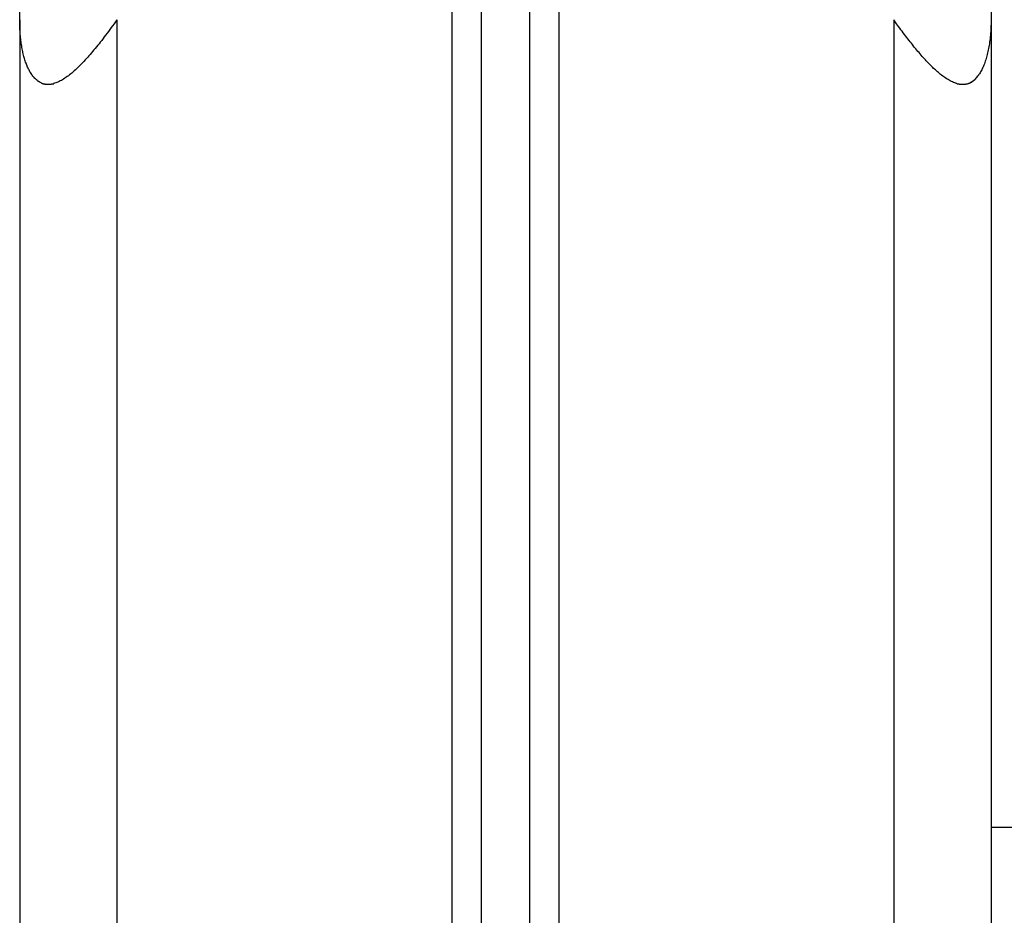
# Model space of a CAD drawing. Extents: x -34.1 to 34.1, y -11.5 to 11.5.
# Drawn here: x -18.1 to -17.1, y 2.3 to 3.2 of the extents above; entities that cross this region are included whole.
import ezdxf

# ---------------------------------------------------------------- set-up
doc = ezdxf.new("R2010")
doc.units = 0
doc.layers.get('0').update_dxf_attribs({"linetype": 'CONTINUOUS'})

msp = doc.modelspace()

# ---------------------------------------------------------------- linework, layer by layer
at = {"color": 0}
for points in [[(-17.6582, 3.4182), (-17.6582, 1.82)], [(-17.6082, 3.4182), (-17.6082, 1.82)], [(-18.1332, 3.1828), (-18.1332, 3.3868)], [(-17.6882, 3.3868), (-17.6882, -3.8567)], [(-17.5782, 3.3868), (-17.5782, -3.8567)], [(-17.1332, 3.3868), (-17.1332, 3.1828)], [(-18.1332, 3.1828), (-18.1332, -4.3)], [(-18.1176, 3.1226), (-18.1183, 3.1234), (-18.119, 3.1241), (-18.1196, 3.125), (-18.1202, 3.1258), (-18.1208, 3.1267), (-18.1215, 3.1275), (-18.122, 3.1285), (-18.1226, 3.1294), (-18.1231, 3.1303), (-18.1236, 3.1312), (-18.1241, 3.1322), (-18.1246, 3.1332), (-18.125, 3.1342), (-18.1255, 3.1352), (-18.1258, 3.1362), (-18.1263, 3.1372), (-18.1267, 3.1383), (-18.1271, 3.1394), (-18.1274, 3.1405), (-18.1278, 3.1417), (-18.1282, 3.1429), (-18.1285, 3.144), (-18.1288, 3.1452), (-18.1292, 3.1465), (-18.1295, 3.1478), (-18.1298, 3.1491), (-18.1301, 3.1503), (-18.1303, 3.1517), (-18.1306, 3.1531), (-18.1309, 3.1545), (-18.1311, 3.1558), (-18.1313, 3.1573), (-18.1316, 3.1587), (-18.1318, 3.1602), (-18.1319, 3.1617), (-18.1321, 3.1632), (-18.1323, 3.1647), (-18.1324, 3.1663), (-18.1326, 3.1678), (-18.1327, 3.1694), (-18.1328, 3.1711), (-18.1329, 3.1727), (-18.133, 3.1741), (-18.1331, 3.176), (-18.1331, 3.1789), (-18.1332, 3.1828)], [(-18.0332, 3.1828), (-18.0346, 3.1808), (-18.0361, 3.1788), (-18.0376, 3.1768), (-18.039, 3.1748), (-18.0404, 3.1728), (-18.0418, 3.1709), (-18.0432, 3.169), (-18.0447, 3.1671), (-18.0461, 3.1653), (-18.0474, 3.1635), (-18.0488, 3.1617), (-18.0502, 3.16), (-18.0515, 3.1583), (-18.0528, 3.1566), (-18.0542, 3.155), (-18.0555, 3.1533), (-18.0568, 3.1518), (-18.0581, 3.1502), (-18.0594, 3.1487), (-18.0606, 3.1472), (-18.0619, 3.1457), (-18.0632, 3.1443), (-18.0644, 3.1429), (-18.0657, 3.1415), (-18.067, 3.1401), (-18.0683, 3.1388), (-18.0695, 3.1375), (-18.0708, 3.1362), (-18.072, 3.135), (-18.0733, 3.1337), (-18.0745, 3.1326), (-18.0758, 3.1314), (-18.077, 3.1303), (-18.0783, 3.1292), (-18.0795, 3.1281), (-18.0807, 3.1271), (-18.0819, 3.1262), (-18.0831, 3.1253), (-18.0844, 3.1244), (-18.0856, 3.1235), (-18.0868, 3.1227), (-18.088, 3.1219), (-18.0891, 3.1212), (-18.0903, 3.1205), (-18.0915, 3.1199), (-18.0926, 3.1194), (-18.0938, 3.1188), (-18.0949, 3.1184), (-18.0961, 3.1179), (-18.0972, 3.1175), (-18.0983, 3.1173)], [(-18.0332, 3.1828), (-18.0332, -4.3)], [(-17.1695, 3.1176), (-17.1706, 3.118), (-17.1717, 3.1184), (-17.1728, 3.1189), (-17.1739, 3.1194), (-17.1751, 3.12), (-17.1762, 3.1206), (-17.1773, 3.1213), (-17.1784, 3.1219), (-17.1795, 3.1226), (-17.1807, 3.1234), (-17.1818, 3.1241), (-17.1829, 3.125), (-17.184, 3.1258), (-17.1851, 3.1267), (-17.1862, 3.1275), (-17.1872, 3.1285), (-17.1883, 3.1294), (-17.1894, 3.1303), (-17.1904, 3.1312), (-17.1915, 3.1322), (-17.1926, 3.1332), (-17.1936, 3.1342), (-17.1946, 3.1352), (-17.1956, 3.1362), (-17.1966, 3.1372), (-17.1977, 3.1383), (-17.1987, 3.1394), (-17.1998, 3.1405), (-17.2008, 3.1417), (-17.2019, 3.1429), (-17.2029, 3.144), (-17.2041, 3.1452), (-17.2051, 3.1465), (-17.2062, 3.1477), (-17.2073, 3.1491), (-17.2084, 3.1503), (-17.2095, 3.1517), (-17.2107, 3.1531), (-17.2118, 3.1545), (-17.2129, 3.1558), (-17.2141, 3.1573), (-17.2152, 3.1587), (-17.2164, 3.1602), (-17.2175, 3.1617), (-17.2187, 3.1632), (-17.2199, 3.1647), (-17.2211, 3.1663), (-17.2223, 3.1678), (-17.2235, 3.1694), (-17.2247, 3.1711), (-17.2259, 3.1727), (-17.2269, 3.1741), (-17.2283, 3.176), (-17.2304, 3.1789), (-17.2332, 3.1828)], [(-17.2332, 3.1828), (-17.2332, -4.3)], [(-17.1332, 3.1828), (-17.1332, 3.1808), (-17.1332, 3.1788), (-17.1333, 3.1768), (-17.1334, 3.1748), (-17.1334, 3.1728), (-17.1335, 3.1709), (-17.1337, 3.169), (-17.1338, 3.1672), (-17.134, 3.1653), (-17.1342, 3.1635), (-17.1344, 3.1617), (-17.1347, 3.16), (-17.1349, 3.1583), (-17.1352, 3.1566), (-17.1354, 3.155), (-17.1357, 3.1533), (-17.136, 3.1518), (-17.1363, 3.1502), (-17.1367, 3.1487), (-17.137, 3.1472), (-17.1374, 3.1458), (-17.1378, 3.1443), (-17.1382, 3.1429), (-17.1386, 3.1415), (-17.1391, 3.1402), (-17.1395, 3.1389), (-17.14, 3.1375), (-17.1405, 3.1362), (-17.141, 3.135), (-17.1416, 3.1337), (-17.1422, 3.1326), (-17.1427, 3.1314), (-17.1433, 3.1303), (-17.1439, 3.1292), (-17.1445, 3.1282), (-17.1452, 3.1271), (-17.1459, 3.1262), (-17.1465, 3.1253), (-17.1473, 3.1244), (-17.148, 3.1235), (-17.1488, 3.1227), (-17.1495, 3.1219)], [(-17.1332, 3.1828), (-17.1332, -4.3)], [(-18.1175, 3.1227), (-18.1175, 3.1227), (-18.1172, 3.1224), (-18.1172, 3.1224), (-18.1172, 3.1224), (-18.1172, 3.1224), (-18.1171, 3.1223), (-18.1171, 3.1223), (-18.1171, 3.1223), (-18.1171, 3.1223), (-18.1168, 3.122), (-18.1168, 3.122), (-18.1168, 3.122), (-18.1168, 3.122), (-18.1168, 3.122), (-18.1168, 3.122), (-18.1168, 3.122), (-18.1168, 3.122)], [(-18.1175, 3.1227), (-18.1175, 3.1227), (-18.1172, 3.1224), (-18.1172, 3.1224), (-18.1172, 3.1224), (-18.1172, 3.1224), (-18.1171, 3.1223), (-18.1171, 3.1223), (-18.1171, 3.1223), (-18.1171, 3.1223), (-18.1168, 3.122), (-18.1168, 3.122), (-18.1168, 3.122), (-18.1168, 3.122), (-18.1168, 3.122), (-18.1168, 3.122), (-18.1168, 3.122), (-18.1168, 3.122)], [(-18.1168, 3.122), (-18.1168, 3.122), (-18.1165, 3.1217), (-18.1165, 3.1217), (-18.1165, 3.1217), (-18.1165, 3.1217), (-18.1163, 3.1215), (-18.1163, 3.1215), (-18.1163, 3.1215), (-18.1163, 3.1215), (-18.116, 3.1213), (-18.116, 3.1213), (-18.116, 3.1213), (-18.116, 3.1213), (-18.116, 3.1213), (-18.116, 3.1213), (-18.116, 3.1213), (-18.116, 3.1213)], [(-18.1168, 3.122), (-18.1168, 3.122), (-18.1165, 3.1217), (-18.1165, 3.1217), (-18.1165, 3.1217), (-18.1165, 3.1217), (-18.1163, 3.1215), (-18.1163, 3.1215), (-18.1163, 3.1215), (-18.1163, 3.1215), (-18.116, 3.1213), (-18.116, 3.1213), (-18.116, 3.1213), (-18.116, 3.1213), (-18.116, 3.1213), (-18.116, 3.1213), (-18.116, 3.1213), (-18.116, 3.1213)], [(-18.116, 3.1213), (-18.116, 3.1213), (-18.1157, 3.121), (-18.1157, 3.121), (-18.1157, 3.121), (-18.1157, 3.121), (-18.1156, 3.1208), (-18.1156, 3.1208), (-18.1156, 3.1208), (-18.1156, 3.1208), (-18.1153, 3.1206), (-18.1153, 3.1206), (-18.1153, 3.1206), (-18.1153, 3.1206), (-18.1153, 3.1206), (-18.1153, 3.1206), (-18.1153, 3.1206), (-18.1153, 3.1206)], [(-18.116, 3.1213), (-18.116, 3.1213), (-18.1157, 3.121), (-18.1157, 3.121), (-18.1157, 3.121), (-18.1157, 3.121), (-18.1156, 3.1208), (-18.1156, 3.1208), (-18.1156, 3.1208), (-18.1156, 3.1208), (-18.1153, 3.1206), (-18.1153, 3.1206), (-18.1153, 3.1206), (-18.1153, 3.1206), (-18.1153, 3.1206), (-18.1153, 3.1206), (-18.1153, 3.1206), (-18.1153, 3.1206)], [(-18.1152, 3.1205), (-18.1152, 3.1205), (-18.1149, 3.1202), (-18.1149, 3.1202), (-18.1149, 3.1202), (-18.1149, 3.1202), (-18.1148, 3.1202), (-18.1148, 3.1202), (-18.1148, 3.1202), (-18.1148, 3.1202), (-18.1145, 3.12), (-18.1145, 3.12), (-18.1145, 3.12), (-18.1145, 3.12), (-18.1145, 3.12), (-18.1145, 3.12), (-18.1145, 3.12), (-18.1145, 3.12)], [(-18.1152, 3.1205), (-18.1152, 3.1205), (-18.1149, 3.1202), (-18.1149, 3.1202), (-18.1149, 3.1202), (-18.1149, 3.1202), (-18.1148, 3.1202), (-18.1148, 3.1202), (-18.1148, 3.1202), (-18.1148, 3.1202), (-18.1145, 3.12), (-18.1145, 3.12), (-18.1145, 3.12), (-18.1145, 3.12), (-18.1145, 3.12), (-18.1145, 3.12), (-18.1145, 3.12), (-18.1145, 3.12)], [(-18.1144, 3.12), (-18.1144, 3.12), (-18.1141, 3.1197), (-18.1141, 3.1197), (-18.1141, 3.1197), (-18.1141, 3.1197), (-18.1139, 3.1197), (-18.1139, 3.1197), (-18.1139, 3.1197), (-18.1139, 3.1197), (-18.1136, 3.1195), (-18.1136, 3.1195), (-18.1136, 3.1195), (-18.1136, 3.1195), (-18.1136, 3.1195), (-18.1136, 3.1195), (-18.1136, 3.1195), (-18.1136, 3.1195)], [(-18.1144, 3.12), (-18.1144, 3.12), (-18.1141, 3.1197), (-18.1141, 3.1197), (-18.1141, 3.1197), (-18.1141, 3.1197), (-18.1139, 3.1197), (-18.1139, 3.1197), (-18.1139, 3.1197), (-18.1139, 3.1197), (-18.1136, 3.1195), (-18.1136, 3.1195), (-18.1136, 3.1195), (-18.1136, 3.1195), (-18.1136, 3.1195), (-18.1136, 3.1195), (-18.1136, 3.1195), (-18.1136, 3.1195)], [(-18.1136, 3.1195), (-18.1136, 3.1195), (-18.1133, 3.1192), (-18.1133, 3.1192), (-18.1133, 3.1192), (-18.1133, 3.1192), (-18.1131, 3.1192), (-18.1131, 3.1192), (-18.1131, 3.1192), (-18.1131, 3.1192), (-18.1128, 3.1189), (-18.1128, 3.1189), (-18.1128, 3.1189), (-18.1128, 3.1189), (-18.1128, 3.1189), (-18.1128, 3.1189), (-18.1128, 3.1189), (-18.1128, 3.1189)], [(-18.1136, 3.1195), (-18.1136, 3.1195), (-18.1133, 3.1192), (-18.1133, 3.1192), (-18.1133, 3.1192), (-18.1133, 3.1192), (-18.1131, 3.1192), (-18.1131, 3.1192), (-18.1131, 3.1192), (-18.1131, 3.1192), (-18.1128, 3.1189), (-18.1128, 3.1189), (-18.1128, 3.1189), (-18.1128, 3.1189), (-18.1128, 3.1189), (-18.1128, 3.1189), (-18.1128, 3.1189), (-18.1128, 3.1189)], [(-18.1128, 3.1189), (-18.1128, 3.1189), (-18.1125, 3.1186), (-18.1125, 3.1186), (-18.1125, 3.1186), (-18.1125, 3.1186), (-18.1123, 3.1186), (-18.1123, 3.1186), (-18.1123, 3.1186), (-18.1123, 3.1186), (-18.112, 3.1185), (-18.112, 3.1185), (-18.112, 3.1185), (-18.112, 3.1185), (-18.112, 3.1185), (-18.112, 3.1185), (-18.112, 3.1185), (-18.112, 3.1185)], [(-18.1128, 3.1189), (-18.1128, 3.1189), (-18.1125, 3.1186), (-18.1125, 3.1186), (-18.1125, 3.1186), (-18.1125, 3.1186), (-18.1123, 3.1186), (-18.1123, 3.1186), (-18.1123, 3.1186), (-18.1123, 3.1186), (-18.112, 3.1185), (-18.112, 3.1185), (-18.112, 3.1185), (-18.112, 3.1185), (-18.112, 3.1185), (-18.112, 3.1185), (-18.112, 3.1185), (-18.112, 3.1185)], [(-18.1119, 3.1185), (-18.1119, 3.1185), (-18.1116, 3.1182), (-18.1116, 3.1182), (-18.1116, 3.1182), (-18.1116, 3.1182), (-18.1114, 3.1182), (-18.1114, 3.1182), (-18.1114, 3.1182), (-18.1114, 3.1182), (-18.1111, 3.1181), (-18.1111, 3.1181), (-18.1111, 3.1181), (-18.1111, 3.1181), (-18.1111, 3.1181), (-18.1111, 3.1181), (-18.1111, 3.1181), (-18.1111, 3.1181)], [(-18.1119, 3.1185), (-18.1119, 3.1185), (-18.1116, 3.1182), (-18.1116, 3.1182), (-18.1116, 3.1182), (-18.1116, 3.1182), (-18.1114, 3.1182), (-18.1114, 3.1182), (-18.1114, 3.1182), (-18.1114, 3.1182), (-18.1111, 3.1181), (-18.1111, 3.1181), (-18.1111, 3.1181), (-18.1111, 3.1181), (-18.1111, 3.1181), (-18.1111, 3.1181), (-18.1111, 3.1181), (-18.1111, 3.1181)], [(-18.1111, 3.118), (-18.1111, 3.118), (-18.1108, 3.1178), (-18.1108, 3.1178), (-18.1108, 3.1178), (-18.1108, 3.1178), (-18.1106, 3.1178), (-18.1106, 3.1178), (-18.1106, 3.1178), (-18.1106, 3.1178), (-18.1103, 3.1177), (-18.1103, 3.1177), (-18.1103, 3.1177), (-18.1103, 3.1177), (-18.1102, 3.1177), (-18.1102, 3.1177), (-18.1102, 3.1177), (-18.1102, 3.1177)], [(-18.1111, 3.118), (-18.1111, 3.118), (-18.1108, 3.1178), (-18.1108, 3.1178), (-18.1108, 3.1178), (-18.1108, 3.1178), (-18.1106, 3.1178), (-18.1106, 3.1178), (-18.1106, 3.1178), (-18.1106, 3.1178), (-18.1103, 3.1177), (-18.1103, 3.1177), (-18.1103, 3.1177), (-18.1103, 3.1177), (-18.1102, 3.1177), (-18.1102, 3.1177), (-18.1102, 3.1177), (-18.1102, 3.1177)], [(-18.1102, 3.1177), (-18.1102, 3.1177), (-18.1099, 3.1174), (-18.1099, 3.1174), (-18.1099, 3.1174), (-18.1099, 3.1174), (-18.1097, 3.1174), (-18.1097, 3.1174), (-18.1097, 3.1174), (-18.1097, 3.1174), (-18.1094, 3.1174), (-18.1094, 3.1174), (-18.1094, 3.1174), (-18.1094, 3.1174), (-18.1094, 3.1174), (-18.1094, 3.1174), (-18.1094, 3.1174), (-18.1094, 3.1174)], [(-18.1102, 3.1177), (-18.1102, 3.1177), (-18.1099, 3.1174), (-18.1099, 3.1174), (-18.1099, 3.1174), (-18.1099, 3.1174), (-18.1097, 3.1174), (-18.1097, 3.1174), (-18.1097, 3.1174), (-18.1097, 3.1174), (-18.1094, 3.1174), (-18.1094, 3.1174), (-18.1094, 3.1174), (-18.1094, 3.1174), (-18.1094, 3.1174), (-18.1094, 3.1174), (-18.1094, 3.1174), (-18.1094, 3.1174)], [(-18.1093, 3.1174), (-18.1093, 3.1174), (-18.109, 3.1171), (-18.109, 3.1171), (-18.109, 3.1171), (-18.109, 3.1171), (-18.1088, 3.1171), (-18.1088, 3.1171), (-18.1088, 3.1171), (-18.1088, 3.1171), (-18.1085, 3.1171), (-18.1085, 3.1171), (-18.1085, 3.1171), (-18.1085, 3.1171), (-18.1084, 3.1171), (-18.1084, 3.1171), (-18.1084, 3.1171), (-18.1084, 3.1171)], [(-18.1093, 3.1174), (-18.1093, 3.1174), (-18.109, 3.1171), (-18.109, 3.1171), (-18.109, 3.1171), (-18.109, 3.1171), (-18.1088, 3.1171), (-18.1088, 3.1171), (-18.1088, 3.1171), (-18.1088, 3.1171), (-18.1085, 3.1171), (-18.1085, 3.1171), (-18.1085, 3.1171), (-18.1085, 3.1171), (-18.1084, 3.1171), (-18.1084, 3.1171), (-18.1084, 3.1171), (-18.1084, 3.1171)], [(-18.1084, 3.117), (-18.1084, 3.117), (-18.1081, 3.1168), (-18.1081, 3.1168), (-18.1081, 3.1168), (-18.1081, 3.1168), (-18.1079, 3.1168), (-18.1079, 3.1168), (-18.1079, 3.1168), (-18.1079, 3.1168), (-18.1076, 3.1168), (-18.1076, 3.1168), (-18.1076, 3.1168), (-18.1076, 3.1168), (-18.1075, 3.1168), (-18.1075, 3.1168), (-18.1075, 3.1168), (-18.1075, 3.1168)], [(-18.1084, 3.117), (-18.1084, 3.117), (-18.1081, 3.1168), (-18.1081, 3.1168), (-18.1081, 3.1168), (-18.1081, 3.1168), (-18.1079, 3.1168), (-18.1079, 3.1168), (-18.1079, 3.1168), (-18.1079, 3.1168), (-18.1076, 3.1168), (-18.1076, 3.1168), (-18.1076, 3.1168), (-18.1076, 3.1168), (-18.1075, 3.1168), (-18.1075, 3.1168), (-18.1075, 3.1168), (-18.1075, 3.1168)], [(-18.1075, 3.1168), (-18.1075, 3.1168), (-18.1072, 3.1167), (-18.1072, 3.1167), (-18.1072, 3.1167), (-18.1072, 3.1167), (-18.107, 3.1167), (-18.107, 3.1167), (-18.107, 3.1167), (-18.107, 3.1167), (-18.1067, 3.1167), (-18.1067, 3.1167), (-18.1067, 3.1167), (-18.1067, 3.1167), (-18.1065, 3.1167), (-18.1065, 3.1167), (-18.1065, 3.1167), (-18.1065, 3.1167)], [(-18.1075, 3.1168), (-18.1075, 3.1168), (-18.1072, 3.1167), (-18.1072, 3.1167), (-18.1072, 3.1167), (-18.1072, 3.1167), (-18.107, 3.1167), (-18.107, 3.1167), (-18.107, 3.1167), (-18.107, 3.1167), (-18.1067, 3.1167), (-18.1067, 3.1167), (-18.1067, 3.1167), (-18.1067, 3.1167), (-18.1065, 3.1167), (-18.1065, 3.1167), (-18.1065, 3.1167), (-18.1065, 3.1167)], [(-18.1065, 3.1168), (-18.1065, 3.1168), (-18.1062, 3.1166), (-18.1062, 3.1166), (-18.1062, 3.1166), (-18.1062, 3.1166), (-18.106, 3.1166), (-18.106, 3.1166), (-18.106, 3.1166), (-18.106, 3.1166), (-18.1057, 3.1166), (-18.1057, 3.1166), (-18.1057, 3.1166), (-18.1057, 3.1166), (-18.1055, 3.1166), (-18.1055, 3.1166), (-18.1055, 3.1166), (-18.1055, 3.1166)], [(-18.1065, 3.1168), (-18.1065, 3.1168), (-18.1062, 3.1166), (-18.1062, 3.1166), (-18.1062, 3.1166), (-18.1062, 3.1166), (-18.106, 3.1166), (-18.106, 3.1166), (-18.106, 3.1166), (-18.106, 3.1166), (-18.1057, 3.1166), (-18.1057, 3.1166), (-18.1057, 3.1166), (-18.1057, 3.1166), (-18.1055, 3.1166), (-18.1055, 3.1166), (-18.1055, 3.1166), (-18.1055, 3.1166)], [(-18.1055, 3.1165), (-18.1055, 3.1165), (-18.1052, 3.1165), (-18.1052, 3.1165), (-18.1052, 3.1165), (-18.1052, 3.1165), (-18.1049, 3.1165), (-18.1049, 3.1165), (-18.1049, 3.1165), (-18.1049, 3.1165), (-18.1046, 3.1165), (-18.1046, 3.1165), (-18.1046, 3.1165), (-18.1046, 3.1165), (-18.1045, 3.1165), (-18.1045, 3.1165), (-18.1045, 3.1165), (-18.1045, 3.1165)], [(-18.1055, 3.1165), (-18.1055, 3.1165), (-18.1052, 3.1165), (-18.1052, 3.1165), (-18.1052, 3.1165), (-18.1052, 3.1165), (-18.1049, 3.1165), (-18.1049, 3.1165), (-18.1049, 3.1165), (-18.1049, 3.1165), (-18.1046, 3.1165), (-18.1046, 3.1165), (-18.1046, 3.1165), (-18.1046, 3.1165), (-18.1045, 3.1165), (-18.1045, 3.1165), (-18.1045, 3.1165), (-18.1045, 3.1165)], [(-18.1045, 3.1165), (-18.1045, 3.1165), (-18.1042, 3.1165), (-18.1042, 3.1165), (-18.1042, 3.1165), (-18.1042, 3.1165), (-18.1041, 3.1165), (-18.1041, 3.1165), (-18.1041, 3.1165), (-18.1041, 3.1165), (-18.1039, 3.1165), (-18.1039, 3.1165), (-18.1039, 3.1165), (-18.1039, 3.1165), (-18.1039, 3.1165), (-18.1039, 3.1165), (-18.1039, 3.1165), (-18.1039, 3.1165), (-18.1039, 3.1165), (-18.1036, 3.1165), (-18.1036, 3.1165), (-18.1036, 3.1165), (-18.1036, 3.1165), (-18.1036, 3.1165), (-18.1036, 3.1165), (-18.1036, 3.1165), (-18.1036, 3.1165), (-18.1035, 3.1165), (-18.1035, 3.1165), (-18.1035, 3.1165), (-18.1035, 3.1165), (-18.1035, 3.1165), (-18.1035, 3.1165), (-18.1035, 3.1165), (-18.1035, 3.1165)], [(-18.1045, 3.1165), (-18.1045, 3.1165), (-18.1042, 3.1165), (-18.1042, 3.1165), (-18.1042, 3.1165), (-18.1042, 3.1165), (-18.1041, 3.1165), (-18.1041, 3.1165), (-18.1041, 3.1165), (-18.1041, 3.1165), (-18.1039, 3.1165), (-18.1039, 3.1165), (-18.1039, 3.1165), (-18.1039, 3.1165), (-18.1039, 3.1165), (-18.1039, 3.1165), (-18.1039, 3.1165), (-18.1039, 3.1165), (-18.1039, 3.1165), (-18.1036, 3.1165), (-18.1036, 3.1165), (-18.1036, 3.1165), (-18.1036, 3.1165), (-18.1036, 3.1165), (-18.1036, 3.1165), (-18.1036, 3.1165), (-18.1036, 3.1165), (-18.1035, 3.1165), (-18.1035, 3.1165), (-18.1035, 3.1165), (-18.1035, 3.1165), (-18.1035, 3.1165), (-18.1035, 3.1165), (-18.1035, 3.1165), (-18.1035, 3.1165)], [(-18.1035, 3.1165), (-18.1035, 3.1165), (-18.1032, 3.1165), (-18.1032, 3.1165), (-18.1032, 3.1165), (-18.1032, 3.1165), (-18.1029, 3.1165), (-18.1029, 3.1165), (-18.1029, 3.1165), (-18.1029, 3.1165), (-18.1026, 3.1165), (-18.1026, 3.1165), (-18.1026, 3.1165), (-18.1026, 3.1165), (-18.1026, 3.1165), (-18.1026, 3.1165), (-18.1026, 3.1165), (-18.1026, 3.1165)], [(-18.1035, 3.1165), (-18.1035, 3.1165), (-18.1032, 3.1165), (-18.1032, 3.1165), (-18.1032, 3.1165), (-18.1032, 3.1165), (-18.1029, 3.1165), (-18.1029, 3.1165), (-18.1029, 3.1165), (-18.1029, 3.1165), (-18.1026, 3.1165), (-18.1026, 3.1165), (-18.1026, 3.1165), (-18.1026, 3.1165), (-18.1026, 3.1165), (-18.1026, 3.1165), (-18.1026, 3.1165), (-18.1026, 3.1165)], [(-18.1025, 3.1166), (-18.1025, 3.1166), (-18.1022, 3.1166), (-18.1022, 3.1166), (-18.1022, 3.1166), (-18.1022, 3.1166), (-18.1019, 3.1166), (-18.1019, 3.1166), (-18.1019, 3.1166), (-18.1019, 3.1166), (-18.1016, 3.1166), (-18.1016, 3.1166), (-18.1016, 3.1166), (-18.1016, 3.1166), (-18.1014, 3.1166), (-18.1014, 3.1166), (-18.1014, 3.1166), (-18.1014, 3.1166)], [(-18.1025, 3.1166), (-18.1025, 3.1166), (-18.1022, 3.1166), (-18.1022, 3.1166), (-18.1022, 3.1166), (-18.1022, 3.1166), (-18.1019, 3.1166), (-18.1019, 3.1166), (-18.1019, 3.1166), (-18.1019, 3.1166), (-18.1016, 3.1166), (-18.1016, 3.1166), (-18.1016, 3.1166), (-18.1016, 3.1166), (-18.1014, 3.1166), (-18.1014, 3.1166), (-18.1014, 3.1166), (-18.1014, 3.1166)], [(-18.1015, 3.1166), (-18.1015, 3.1166), (-18.1012, 3.1166), (-18.1012, 3.1166), (-18.1012, 3.1166), (-18.1012, 3.1166), (-18.1009, 3.1166), (-18.1009, 3.1166), (-18.1009, 3.1166), (-18.1009, 3.1167), (-18.1006, 3.1167), (-18.1006, 3.1167), (-18.1006, 3.1167), (-18.1006, 3.1167), (-18.1004, 3.1167), (-18.1004, 3.1167), (-18.1004, 3.1167), (-18.1004, 3.1169)], [(-18.1015, 3.1166), (-18.1015, 3.1166), (-18.1012, 3.1166), (-18.1012, 3.1166), (-18.1012, 3.1166), (-18.1012, 3.1166), (-18.1009, 3.1166), (-18.1009, 3.1166), (-18.1009, 3.1166), (-18.1009, 3.1167), (-18.1006, 3.1167), (-18.1006, 3.1167), (-18.1006, 3.1167), (-18.1006, 3.1167), (-18.1004, 3.1167), (-18.1004, 3.1167), (-18.1004, 3.1167), (-18.1004, 3.1169)], [(-18.1004, 3.1168), (-18.1004, 3.1168), (-18.1001, 3.1168), (-18.1001, 3.1168), (-18.1001, 3.1168), (-18.1001, 3.1168), (-18.0999, 3.1168), (-18.0999, 3.1168), (-18.0999, 3.1168), (-18.0999, 3.1168), (-18.0996, 3.1168), (-18.0996, 3.1168), (-18.0996, 3.1168), (-18.0996, 3.1168), (-18.0994, 3.1168), (-18.0994, 3.1168), (-18.0994, 3.1168), (-18.0994, 3.117)], [(-18.1004, 3.1168), (-18.1004, 3.1168), (-18.1001, 3.1168), (-18.1001, 3.1168), (-18.1001, 3.1168), (-18.1001, 3.1168), (-18.0999, 3.1168), (-18.0999, 3.1168), (-18.0999, 3.1168), (-18.0999, 3.1168), (-18.0996, 3.1168), (-18.0996, 3.1168), (-18.0996, 3.1168), (-18.0996, 3.1168), (-18.0994, 3.1168), (-18.0994, 3.1168), (-18.0994, 3.1168), (-18.0994, 3.117)], [(-18.0993, 3.117), (-18.0993, 3.117), (-18.099, 3.117), (-18.099, 3.117), (-18.099, 3.117), (-18.099, 3.117), (-18.0987, 3.117), (-18.0987, 3.117), (-18.0987, 3.117), (-18.0987, 3.1171), (-18.0984, 3.1171), (-18.0984, 3.1171), (-18.0984, 3.1171), (-18.0984, 3.1171), (-18.0982, 3.1171), (-18.0982, 3.1171), (-18.0982, 3.1171), (-18.0982, 3.1173)], [(-18.0993, 3.117), (-18.0993, 3.117), (-18.099, 3.117), (-18.099, 3.117), (-18.099, 3.117), (-18.099, 3.117), (-18.0987, 3.117), (-18.0987, 3.117), (-18.0987, 3.117), (-18.0987, 3.1171), (-18.0984, 3.1171), (-18.0984, 3.1171), (-18.0984, 3.1171), (-18.0984, 3.1171), (-18.0982, 3.1171), (-18.0982, 3.1171), (-18.0982, 3.1171), (-18.0982, 3.1173)], [(-17.1695, 3.1177), (-17.1695, 3.1177), (-17.1692, 3.1175), (-17.1692, 3.1175), (-17.1691, 3.1175), (-17.1691, 3.1175), (-17.1688, 3.1175), (-17.1688, 3.1175), (-17.1688, 3.1175), (-17.1688, 3.1175), (-17.1685, 3.1174), (-17.1685, 3.1174), (-17.1685, 3.1174), (-17.1685, 3.1174), (-17.1683, 3.1174), (-17.1683, 3.1174), (-17.1683, 3.1174), (-17.1683, 3.1174)], [(-17.1695, 3.1177), (-17.1695, 3.1177), (-17.1692, 3.1175), (-17.1692, 3.1175), (-17.1691, 3.1175), (-17.1691, 3.1175), (-17.1688, 3.1175), (-17.1688, 3.1175), (-17.1688, 3.1175), (-17.1688, 3.1175), (-17.1685, 3.1174), (-17.1685, 3.1174), (-17.1685, 3.1174), (-17.1685, 3.1174), (-17.1683, 3.1174), (-17.1683, 3.1174), (-17.1683, 3.1174), (-17.1683, 3.1174)], [(-17.1683, 3.1173), (-17.1683, 3.1173), (-17.168, 3.1171), (-17.168, 3.1171), (-17.168, 3.1171), (-17.168, 3.1171), (-17.1677, 3.1171), (-17.1677, 3.1171), (-17.1677, 3.1171), (-17.1677, 3.1171), (-17.1674, 3.1171), (-17.1674, 3.1171), (-17.1674, 3.1171), (-17.1674, 3.1171), (-17.1672, 3.1171), (-17.1672, 3.1171), (-17.1672, 3.1171), (-17.1672, 3.1171)], [(-17.1683, 3.1173), (-17.1683, 3.1173), (-17.168, 3.1171), (-17.168, 3.1171), (-17.168, 3.1171), (-17.168, 3.1171), (-17.1677, 3.1171), (-17.1677, 3.1171), (-17.1677, 3.1171), (-17.1677, 3.1171), (-17.1674, 3.1171), (-17.1674, 3.1171), (-17.1674, 3.1171), (-17.1674, 3.1171), (-17.1672, 3.1171), (-17.1672, 3.1171), (-17.1672, 3.1171), (-17.1672, 3.1171)], [(-17.1673, 3.1171), (-17.1673, 3.1171), (-17.167, 3.1169), (-17.167, 3.1169), (-17.167, 3.1169), (-17.167, 3.1169), (-17.1667, 3.1169), (-17.1667, 3.1169), (-17.1667, 3.1169), (-17.1667, 3.1169), (-17.1664, 3.1169), (-17.1664, 3.1169), (-17.1664, 3.1169), (-17.1664, 3.1169), (-17.1662, 3.1169), (-17.1662, 3.1169), (-17.1662, 3.1169), (-17.1662, 3.1169)], [(-17.1673, 3.1171), (-17.1673, 3.1171), (-17.167, 3.1169), (-17.167, 3.1169), (-17.167, 3.1169), (-17.167, 3.1169), (-17.1667, 3.1169), (-17.1667, 3.1169), (-17.1667, 3.1169), (-17.1667, 3.1169), (-17.1664, 3.1169), (-17.1664, 3.1169), (-17.1664, 3.1169), (-17.1664, 3.1169), (-17.1662, 3.1169), (-17.1662, 3.1169), (-17.1662, 3.1169), (-17.1662, 3.1169)], [(-17.1662, 3.1169), (-17.1662, 3.1169), (-17.1659, 3.1167), (-17.1659, 3.1167), (-17.1659, 3.1167), (-17.1659, 3.1167), (-17.1656, 3.1167), (-17.1656, 3.1167), (-17.1656, 3.1167), (-17.1656, 3.1167), (-17.1653, 3.1167), (-17.1653, 3.1167), (-17.1653, 3.1167), (-17.1653, 3.1167), (-17.1651, 3.1167), (-17.1651, 3.1167), (-17.1651, 3.1167), (-17.1651, 3.1167)], [(-17.1662, 3.1169), (-17.1662, 3.1169), (-17.1659, 3.1167), (-17.1659, 3.1167), (-17.1659, 3.1167), (-17.1659, 3.1167), (-17.1656, 3.1167), (-17.1656, 3.1167), (-17.1656, 3.1167), (-17.1656, 3.1167), (-17.1653, 3.1167), (-17.1653, 3.1167), (-17.1653, 3.1167), (-17.1653, 3.1167), (-17.1651, 3.1167), (-17.1651, 3.1167), (-17.1651, 3.1167), (-17.1651, 3.1167)], [(-17.1652, 3.1167), (-17.1652, 3.1167), (-17.1649, 3.1166), (-17.1649, 3.1166), (-17.1649, 3.1166), (-17.1649, 3.1166), (-17.1647, 3.1166), (-17.1647, 3.1166), (-17.1647, 3.1166), (-17.1647, 3.1166), (-17.1644, 3.1166), (-17.1644, 3.1166), (-17.1644, 3.1166), (-17.1644, 3.1166), (-17.1642, 3.1166), (-17.1642, 3.1166), (-17.1642, 3.1166), (-17.1642, 3.1166)], [(-17.1652, 3.1167), (-17.1652, 3.1167), (-17.1649, 3.1166), (-17.1649, 3.1166), (-17.1649, 3.1166), (-17.1649, 3.1166), (-17.1647, 3.1166), (-17.1647, 3.1166), (-17.1647, 3.1166), (-17.1647, 3.1166), (-17.1644, 3.1166), (-17.1644, 3.1166), (-17.1644, 3.1166), (-17.1644, 3.1166), (-17.1642, 3.1166), (-17.1642, 3.1166), (-17.1642, 3.1166), (-17.1642, 3.1166)], [(-17.1642, 3.1166), (-17.1642, 3.1166), (-17.1639, 3.1165), (-17.1639, 3.1165), (-17.1639, 3.1165), (-17.1639, 3.1165), (-17.1636, 3.1165), (-17.1636, 3.1165), (-17.1636, 3.1165), (-17.1636, 3.1165), (-17.1633, 3.1165), (-17.1633, 3.1165), (-17.1633, 3.1165), (-17.1633, 3.1165), (-17.1631, 3.1165), (-17.1631, 3.1165), (-17.1631, 3.1165), (-17.1631, 3.1165)], [(-17.1642, 3.1166), (-17.1642, 3.1166), (-17.1639, 3.1165), (-17.1639, 3.1165), (-17.1639, 3.1165), (-17.1639, 3.1165), (-17.1636, 3.1165), (-17.1636, 3.1165), (-17.1636, 3.1165), (-17.1636, 3.1165), (-17.1633, 3.1165), (-17.1633, 3.1165), (-17.1633, 3.1165), (-17.1633, 3.1165), (-17.1631, 3.1165), (-17.1631, 3.1165), (-17.1631, 3.1165), (-17.1631, 3.1165)], [(-17.1631, 3.1165), (-17.1631, 3.1165), (-17.1628, 3.1165), (-17.1628, 3.1165), (-17.1628, 3.1165), (-17.1628, 3.1165), (-17.1627, 3.1165), (-17.1627, 3.1165), (-17.1627, 3.1165), (-17.1627, 3.1165), (-17.1624, 3.1165), (-17.1624, 3.1165), (-17.1624, 3.1165), (-17.1624, 3.1165), (-17.1624, 3.1165), (-17.1624, 3.1165), (-17.1624, 3.1165), (-17.1624, 3.1165), (-17.1624, 3.1165), (-17.1622, 3.1165), (-17.1622, 3.1165), (-17.1622, 3.1165), (-17.1622, 3.1165), (-17.1622, 3.1165), (-17.1622, 3.1165), (-17.1622, 3.1165), (-17.1622, 3.1165), (-17.1621, 3.1165), (-17.1621, 3.1165), (-17.1621, 3.1165), (-17.1621, 3.1165), (-17.1621, 3.1165), (-17.1621, 3.1165), (-17.1621, 3.1165), (-17.1621, 3.1165)], [(-17.1631, 3.1165), (-17.1631, 3.1165), (-17.1628, 3.1165), (-17.1628, 3.1165), (-17.1628, 3.1165), (-17.1628, 3.1165), (-17.1627, 3.1165), (-17.1627, 3.1165), (-17.1627, 3.1165), (-17.1627, 3.1165), (-17.1624, 3.1165), (-17.1624, 3.1165), (-17.1624, 3.1165), (-17.1624, 3.1165), (-17.1624, 3.1165), (-17.1624, 3.1165), (-17.1624, 3.1165), (-17.1624, 3.1165), (-17.1624, 3.1165), (-17.1622, 3.1165), (-17.1622, 3.1165), (-17.1622, 3.1165), (-17.1622, 3.1165), (-17.1622, 3.1165), (-17.1622, 3.1165), (-17.1622, 3.1165), (-17.1622, 3.1165), (-17.1621, 3.1165), (-17.1621, 3.1165), (-17.1621, 3.1165), (-17.1621, 3.1165), (-17.1621, 3.1165), (-17.1621, 3.1165), (-17.1621, 3.1165), (-17.1621, 3.1165)], [(-17.1621, 3.1165), (-17.1621, 3.1165), (-17.1618, 3.1165), (-17.1618, 3.1165), (-17.1618, 3.1165), (-17.1618, 3.1165), (-17.1616, 3.1165), (-17.1616, 3.1165), (-17.1616, 3.1165), (-17.1616, 3.1165), (-17.1613, 3.1165), (-17.1613, 3.1165), (-17.1613, 3.1165), (-17.1613, 3.1165), (-17.1611, 3.1165), (-17.1611, 3.1165), (-17.1611, 3.1165), (-17.1611, 3.1166)], [(-17.1621, 3.1165), (-17.1621, 3.1165), (-17.1618, 3.1165), (-17.1618, 3.1165), (-17.1618, 3.1165), (-17.1618, 3.1165), (-17.1616, 3.1165), (-17.1616, 3.1165), (-17.1616, 3.1165), (-17.1616, 3.1165), (-17.1613, 3.1165), (-17.1613, 3.1165), (-17.1613, 3.1165), (-17.1613, 3.1165), (-17.1611, 3.1165), (-17.1611, 3.1165), (-17.1611, 3.1165), (-17.1611, 3.1166)], [(-17.1611, 3.1165), (-17.1611, 3.1165), (-17.1608, 3.1165), (-17.1608, 3.1165), (-17.1608, 3.1165), (-17.1608, 3.1165), (-17.1606, 3.1165), (-17.1606, 3.1165), (-17.1606, 3.1165), (-17.1606, 3.1165), (-17.1603, 3.1165), (-17.1603, 3.1165), (-17.1603, 3.1165), (-17.1603, 3.1165), (-17.1601, 3.1165), (-17.1601, 3.1165), (-17.1601, 3.1165), (-17.1601, 3.1166)], [(-17.1611, 3.1165), (-17.1611, 3.1165), (-17.1608, 3.1165), (-17.1608, 3.1165), (-17.1608, 3.1165), (-17.1608, 3.1165), (-17.1606, 3.1165), (-17.1606, 3.1165), (-17.1606, 3.1165), (-17.1606, 3.1165), (-17.1603, 3.1165), (-17.1603, 3.1165), (-17.1603, 3.1165), (-17.1603, 3.1165), (-17.1601, 3.1165), (-17.1601, 3.1165), (-17.1601, 3.1165), (-17.1601, 3.1166)], [(-17.1601, 3.1166), (-17.1601, 3.1166), (-17.1598, 3.1166), (-17.1598, 3.1166), (-17.1598, 3.1166), (-17.1598, 3.1166), (-17.1596, 3.1166), (-17.1596, 3.1166), (-17.1596, 3.1166), (-17.1596, 3.1166), (-17.1593, 3.1166), (-17.1593, 3.1166), (-17.1593, 3.1166), (-17.1593, 3.1166), (-17.1591, 3.1166), (-17.1591, 3.1166), (-17.1591, 3.1166), (-17.1591, 3.1168)], [(-17.1601, 3.1166), (-17.1601, 3.1166), (-17.1598, 3.1166), (-17.1598, 3.1166), (-17.1598, 3.1166), (-17.1598, 3.1166), (-17.1596, 3.1166), (-17.1596, 3.1166), (-17.1596, 3.1166), (-17.1596, 3.1166), (-17.1593, 3.1166), (-17.1593, 3.1166), (-17.1593, 3.1166), (-17.1593, 3.1166), (-17.1591, 3.1166), (-17.1591, 3.1166), (-17.1591, 3.1166), (-17.1591, 3.1168)], [(-17.1591, 3.1168), (-17.1591, 3.1168), (-17.1588, 3.1168), (-17.1588, 3.1168), (-17.1588, 3.1168), (-17.1588, 3.1168), (-17.1586, 3.1168), (-17.1586, 3.1168), (-17.1586, 3.1168), (-17.1586, 3.1168), (-17.1583, 3.1168), (-17.1583, 3.1168), (-17.1583, 3.1168), (-17.1583, 3.1168), (-17.1582, 3.1168), (-17.1582, 3.1168), (-17.1582, 3.1168), (-17.1582, 3.117)], [(-17.1591, 3.1168), (-17.1591, 3.1168), (-17.1588, 3.1168), (-17.1588, 3.1168), (-17.1588, 3.1168), (-17.1588, 3.1168), (-17.1586, 3.1168), (-17.1586, 3.1168), (-17.1586, 3.1168), (-17.1586, 3.1168), (-17.1583, 3.1168), (-17.1583, 3.1168), (-17.1583, 3.1168), (-17.1583, 3.1168), (-17.1582, 3.1168), (-17.1582, 3.1168), (-17.1582, 3.1168), (-17.1582, 3.117)], [(-17.1582, 3.117), (-17.1582, 3.117), (-17.1579, 3.117), (-17.1579, 3.117), (-17.1579, 3.117), (-17.1579, 3.117), (-17.1577, 3.117), (-17.1577, 3.117), (-17.1577, 3.117), (-17.1577, 3.117), (-17.1574, 3.117), (-17.1574, 3.117), (-17.1574, 3.117), (-17.1574, 3.117), (-17.1573, 3.117), (-17.1573, 3.117), (-17.1573, 3.117), (-17.1573, 3.1173)], [(-17.1582, 3.117), (-17.1582, 3.117), (-17.1579, 3.117), (-17.1579, 3.117), (-17.1579, 3.117), (-17.1579, 3.117), (-17.1577, 3.117), (-17.1577, 3.117), (-17.1577, 3.117), (-17.1577, 3.117), (-17.1574, 3.117), (-17.1574, 3.117), (-17.1574, 3.117), (-17.1574, 3.117), (-17.1573, 3.117), (-17.1573, 3.117), (-17.1573, 3.117), (-17.1573, 3.1173)], [(-17.1572, 3.1173), (-17.1572, 3.1173), (-17.1569, 3.1173), (-17.1569, 3.1173), (-17.1569, 3.1173), (-17.1569, 3.1173), (-17.1567, 3.1173), (-17.1567, 3.1173), (-17.1567, 3.1173), (-17.1567, 3.1173), (-17.1564, 3.1173), (-17.1564, 3.1173), (-17.1564, 3.1173), (-17.1564, 3.1173), (-17.1563, 3.1173), (-17.1563, 3.1173), (-17.1563, 3.1173), (-17.1563, 3.1176)], [(-17.1572, 3.1173), (-17.1572, 3.1173), (-17.1569, 3.1173), (-17.1569, 3.1173), (-17.1569, 3.1173), (-17.1569, 3.1173), (-17.1567, 3.1173), (-17.1567, 3.1173), (-17.1567, 3.1173), (-17.1567, 3.1173), (-17.1564, 3.1173), (-17.1564, 3.1173), (-17.1564, 3.1173), (-17.1564, 3.1173), (-17.1563, 3.1173), (-17.1563, 3.1173), (-17.1563, 3.1173), (-17.1563, 3.1176)], [(-17.1563, 3.1176), (-17.1563, 3.1176), (-17.156, 3.1176), (-17.156, 3.1176), (-17.156, 3.1176), (-17.156, 3.1176), (-17.1558, 3.1176), (-17.1558, 3.1176), (-17.1558, 3.1176), (-17.1558, 3.1177), (-17.1555, 3.1177), (-17.1555, 3.1177), (-17.1555, 3.1177), (-17.1555, 3.1177), (-17.1554, 3.1177), (-17.1554, 3.1177), (-17.1554, 3.1177), (-17.1554, 3.118)], [(-17.1563, 3.1176), (-17.1563, 3.1176), (-17.156, 3.1176), (-17.156, 3.1176), (-17.156, 3.1176), (-17.156, 3.1176), (-17.1558, 3.1176), (-17.1558, 3.1176), (-17.1558, 3.1176), (-17.1558, 3.1177), (-17.1555, 3.1177), (-17.1555, 3.1177), (-17.1555, 3.1177), (-17.1555, 3.1177), (-17.1554, 3.1177), (-17.1554, 3.1177), (-17.1554, 3.1177), (-17.1554, 3.118)], [(-17.1554, 3.1179), (-17.1554, 3.1179), (-17.1551, 3.1179), (-17.1551, 3.1179), (-17.1551, 3.1179), (-17.1551, 3.1179), (-17.1548, 3.1179), (-17.1548, 3.1179), (-17.1548, 3.1179), (-17.1548, 3.1181), (-17.1545, 3.1181), (-17.1545, 3.1181), (-17.1545, 3.1181), (-17.1545, 3.1181), (-17.1545, 3.1181), (-17.1545, 3.1181), (-17.1545, 3.1181), (-17.1545, 3.1183)], [(-17.1554, 3.1179), (-17.1554, 3.1179), (-17.1551, 3.1179), (-17.1551, 3.1179), (-17.1551, 3.1179), (-17.1551, 3.1179), (-17.1548, 3.1179), (-17.1548, 3.1179), (-17.1548, 3.1179), (-17.1548, 3.1181), (-17.1545, 3.1181), (-17.1545, 3.1181), (-17.1545, 3.1181), (-17.1545, 3.1181), (-17.1545, 3.1181), (-17.1545, 3.1181), (-17.1545, 3.1181), (-17.1545, 3.1183)], [(-17.1545, 3.1184), (-17.1545, 3.1184), (-17.1542, 3.1184), (-17.1542, 3.1184), (-17.1542, 3.1184), (-17.1542, 3.1184), (-17.154, 3.1184), (-17.154, 3.1184), (-17.154, 3.1184), (-17.154, 3.1186), (-17.1537, 3.1186), (-17.1537, 3.1186), (-17.1537, 3.1186), (-17.1537, 3.1187), (-17.1536, 3.1187), (-17.1536, 3.1187), (-17.1536, 3.1187), (-17.1536, 3.1189)], [(-17.1545, 3.1184), (-17.1545, 3.1184), (-17.1542, 3.1184), (-17.1542, 3.1184), (-17.1542, 3.1184), (-17.1542, 3.1184), (-17.154, 3.1184), (-17.154, 3.1184), (-17.154, 3.1184), (-17.154, 3.1186), (-17.1537, 3.1186), (-17.1537, 3.1186), (-17.1537, 3.1186), (-17.1537, 3.1187), (-17.1536, 3.1187), (-17.1536, 3.1187), (-17.1536, 3.1187), (-17.1536, 3.1189)], [(-17.1536, 3.1188), (-17.1536, 3.1188), (-17.1533, 3.1188), (-17.1533, 3.1188), (-17.1533, 3.1188), (-17.1533, 3.1188), (-17.1531, 3.1188), (-17.1531, 3.1188), (-17.1531, 3.1188), (-17.1531, 3.119), (-17.1528, 3.119), (-17.1528, 3.119), (-17.1528, 3.119), (-17.1528, 3.1191), (-17.1528, 3.1191), (-17.1528, 3.1191), (-17.1528, 3.1191), (-17.1528, 3.1194)], [(-17.1536, 3.1188), (-17.1536, 3.1188), (-17.1533, 3.1188), (-17.1533, 3.1188), (-17.1533, 3.1188), (-17.1533, 3.1188), (-17.1531, 3.1188), (-17.1531, 3.1188), (-17.1531, 3.1188), (-17.1531, 3.119), (-17.1528, 3.119), (-17.1528, 3.119), (-17.1528, 3.119), (-17.1528, 3.1191), (-17.1528, 3.1191), (-17.1528, 3.1191), (-17.1528, 3.1191), (-17.1528, 3.1194)], [(-17.1527, 3.1194), (-17.1527, 3.1194), (-17.1524, 3.1194), (-17.1524, 3.1194), (-17.1524, 3.1194), (-17.1524, 3.1194), (-17.1522, 3.1194), (-17.1522, 3.1194), (-17.1522, 3.1194), (-17.1522, 3.1197), (-17.1519, 3.1197), (-17.1519, 3.1197), (-17.1519, 3.1197), (-17.1519, 3.1197), (-17.1519, 3.1197), (-17.1519, 3.1197), (-17.1519, 3.1197), (-17.1519, 3.12)], [(-17.1527, 3.1194), (-17.1527, 3.1194), (-17.1524, 3.1194), (-17.1524, 3.1194), (-17.1524, 3.1194), (-17.1524, 3.1194), (-17.1522, 3.1194), (-17.1522, 3.1194), (-17.1522, 3.1194), (-17.1522, 3.1197), (-17.1519, 3.1197), (-17.1519, 3.1197), (-17.1519, 3.1197), (-17.1519, 3.1197), (-17.1519, 3.1197), (-17.1519, 3.1197), (-17.1519, 3.1197), (-17.1519, 3.12)], [(-17.1519, 3.12), (-17.1519, 3.12), (-17.1516, 3.12), (-17.1516, 3.12), (-17.1516, 3.12), (-17.1516, 3.12), (-17.1514, 3.12), (-17.1514, 3.12), (-17.1514, 3.12), (-17.1514, 3.1202), (-17.1511, 3.1202), (-17.1511, 3.1202), (-17.1511, 3.1202), (-17.1511, 3.1203), (-17.151, 3.1203), (-17.151, 3.1203), (-17.151, 3.1203), (-17.151, 3.1206)], [(-17.1519, 3.12), (-17.1519, 3.12), (-17.1516, 3.12), (-17.1516, 3.12), (-17.1516, 3.12), (-17.1516, 3.12), (-17.1514, 3.12), (-17.1514, 3.12), (-17.1514, 3.12), (-17.1514, 3.1202), (-17.1511, 3.1202), (-17.1511, 3.1202), (-17.1511, 3.1202), (-17.1511, 3.1203), (-17.151, 3.1203), (-17.151, 3.1203), (-17.151, 3.1203), (-17.151, 3.1206)], [(-17.151, 3.1206), (-17.151, 3.1206), (-17.1507, 3.1206), (-17.1507, 3.1206), (-17.1507, 3.1206), (-17.1507, 3.1206), (-17.1505, 3.1206), (-17.1505, 3.1206), (-17.1505, 3.1206), (-17.1505, 3.1208), (-17.1502, 3.1208), (-17.1502, 3.1208), (-17.1502, 3.1208), (-17.1502, 3.121), (-17.1502, 3.121), (-17.1502, 3.121), (-17.1502, 3.121), (-17.1502, 3.1213)], [(-17.151, 3.1206), (-17.151, 3.1206), (-17.1507, 3.1206), (-17.1507, 3.1206), (-17.1507, 3.1206), (-17.1507, 3.1206), (-17.1505, 3.1206), (-17.1505, 3.1206), (-17.1505, 3.1206), (-17.1505, 3.1208), (-17.1502, 3.1208), (-17.1502, 3.1208), (-17.1502, 3.1208), (-17.1502, 3.121), (-17.1502, 3.121), (-17.1502, 3.121), (-17.1502, 3.121), (-17.1502, 3.1213)], [(-17.1502, 3.1213), (-17.1502, 3.1213), (-17.1499, 3.1213), (-17.1499, 3.1213), (-17.1499, 3.1213), (-17.1499, 3.1213), (-17.1498, 3.1213), (-17.1498, 3.1213), (-17.1498, 3.1213), (-17.1498, 3.1215), (-17.1495, 3.1215), (-17.1495, 3.1215), (-17.1495, 3.1215), (-17.1495, 3.1216), (-17.1495, 3.1216), (-17.1495, 3.1216), (-17.1495, 3.1216), (-17.1495, 3.1219)], [(-17.1502, 3.1213), (-17.1502, 3.1213), (-17.1499, 3.1213), (-17.1499, 3.1213), (-17.1499, 3.1213), (-17.1499, 3.1213), (-17.1498, 3.1213), (-17.1498, 3.1213), (-17.1498, 3.1213), (-17.1498, 3.1215), (-17.1495, 3.1215), (-17.1495, 3.1215), (-17.1495, 3.1215), (-17.1495, 3.1216), (-17.1495, 3.1216), (-17.1495, 3.1216), (-17.1495, 3.1216), (-17.1495, 3.1219)], [(-17.1332, 2.3515), (-17.0832, 2.3515)]]:
    msp.add_lwpolyline(points, dxfattribs=at)

doc.saveas('drawing.dxf')
